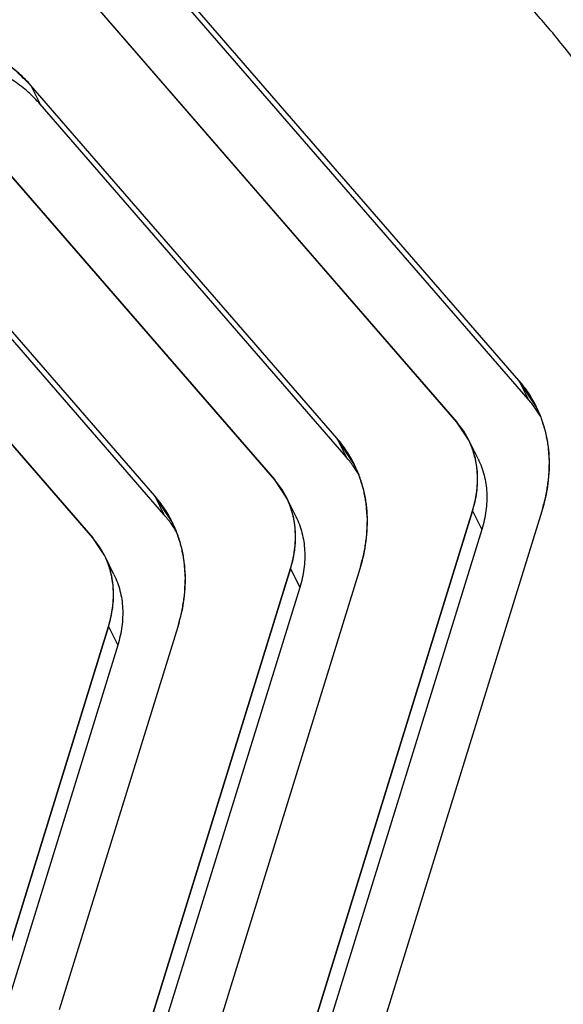
# Model space of a CAD drawing. Units: inches. Extents: x -0.3 to 17, y 0 to 11.
# Drawn here: x 14.3 to 14.4, y 4.6 to 4.9 of the extents above; entities that cross this region are included whole.
import ezdxf

# ---------------------------------------------------------------- set-up
doc = ezdxf.new("R2010")
doc.units = ezdxf.units.IN
doc.header["$LTSCALE"] = 0.935
doc.header["$MEASUREMENT"] = 0
doc.layers.get('0').update_dxf_attribs({"linetype": 'CONTINUOUS'})
doc.layers.add('DATUM_CURVE', color=7, linetype='CONTINUOUS')

msp = doc.modelspace()

# ---------------------------------------------------------------- linework, layer by layer
at = {"color": 7, "linetype": 'CONTINUOUS'}
for p, q in [((14.4228737039, 4.7910850506), (14.3291534927, 4.8992080938)), ((14.4251611334, 4.7864229758), (14.3314409223, 4.8945460191)), ((14.313719604, 4.8888145025), (14.4074398151, 4.7806914592)), ((14.3015078146, 4.86448138), (14.3037952441, 4.8598193052)), ((14.3775942577, 4.7767020453), (14.3015078146, 4.86448138)), ((14.3798816873, 4.7720399705), (14.3037952441, 4.8598193052)), ((14.2860739258, 4.8540877886), (14.362160369, 4.7663084539)), ((14.3323148116, 4.7623190399), (14.2738621364, 4.8297546662)), ((14.3346022412, 4.7576569651), (14.276149566, 4.8250925914)), ((14.2584282477, 4.8193610748), (14.3168809229, 4.7519254485)), ((14.4228737039, 4.7910850506), (14.4251611334, 4.7864229758)), ((14.4272880743, 4.7844377704), (14.4228737039, 4.7910850506)), ((14.410441587, 4.7761713087), (14.4074398151, 4.7806914592)), ((14.3775942577, 4.7767020453), (14.3798816873, 4.7720399705)), ((14.3820086282, 4.7700547651), (14.3775942577, 4.7767020453)), ((14.4127296852, 4.7715078713), (14.4104422557, 4.776169946)), ((14.3651621409, 4.7617883034), (14.362160369, 4.7663084539)), ((14.3323148116, 4.7623190399), (14.3346022412, 4.7576569651)), ((14.3367291821, 4.7556717597), (14.3323148116, 4.7623190399)), ((14.3674502391, 4.7571248659), (14.3651628096, 4.7617869407)), ((14.4113720548, 4.7586036982), (14.3641216636, 4.6057013765)), ((14.3814060181, 4.6057007273), (14.4286564092, 4.758603049)), ((14.4113720548, 4.7586036982), (14.4136594843, 4.7539416234)), ((14.4136594843, 4.7539416234), (14.3664090932, 4.6010393017)), ((14.3198826948, 4.747405298), (14.3168809229, 4.7519254485)), ((14.322170793, 4.7427418606), (14.3198833634, 4.7474039353)), ((14.3660926086, 4.7442206928), (14.327732535, 4.6200874491)), ((14.3450168895, 4.6200867999), (14.3833769631, 4.7442200437)), ((14.3660926086, 4.7442206928), (14.3683800382, 4.739558618)), ((14.3683800382, 4.739558618), (14.3300199646, 4.6154253743)), ((14.3208131625, 4.7298376875), (14.2913434064, 4.6344735217)), ((14.3086277608, 4.6344728725), (14.338097517, 4.7298370383)), ((14.3208131625, 4.7298376875), (14.3231005921, 4.7251756127)), ((14.3231005921, 4.7251756127), (14.2936308359, 4.6298114469))]:
    msp.add_line(p, q, dxfattribs=at)
for centre, radius, start, end in [((14.4014767489, 4.7658867469), 0.0313478352, 35.7162731946, 40.9278669356), ((14.4017612292, 4.7660897465), 0.0309983552, 31.2430206586, 35.7185886288), ((14.3561973027, 4.7515037416), 0.0313478352, 35.7162731946, 40.9278669355), ((14.3564817831, 4.7517067411), 0.0309983552, 31.2430206587, 35.7185886289), ((14.3109178566, 4.7371207362), 0.0313478352, 35.7162731947, 40.9278669353), ((14.311202337, 4.7373237358), 0.0309983551, 31.2430206585, 35.718588629)]:
    msp.add_arc(centre, radius, start, end, dxfattribs=at)
for points, knots in [([(13.7102134683, 4.6205985632), (13.7135147744, 4.6312815937), (13.7211142167, 4.6525903684), (13.7327796742, 4.6784998728), (13.743434587, 4.6989459105), (13.7550714005, 4.7193712774), (13.7778951341, 4.7547454627), (13.8085688948, 4.7927848969), (13.8431863459, 4.8281513328), (13.8809107685, 4.8621480608), (13.9324828012, 4.9006894607), (13.988513237, 4.9331228028), (14.035549857, 4.9551595194), (14.0716854128, 4.9695977334), (14.1084258029, 4.9818406478), (14.1455535547, 4.9918136517), (14.1828494067, 4.9994500057), (14.2200937369, 5.0047004878), (14.2570696674, 5.007521611), (14.2935620672, 5.0078883024), (14.3293596888, 5.0057806795), (14.3642552913, 5.0011942617), (14.3980432082, 4.9941333504), (14.4252465057, 4.9861589918), (14.4462338251, 4.9785491695), (14.4664849862, 4.9702139077), (14.4907621328, 4.9583120706), (14.5181175621, 4.9416333381), (14.5392303455, 4.925793853), (14.5549349241, 4.9120548595), (14.5697489601, 4.8977007347), (14.583373403, 4.8822892553), (14.5956598265, 4.8659361091), (14.6041708434, 4.853248826), (14.6119755382, 4.840145703), (14.616697695, 4.8311474166), (14.6189340342, 4.8265902364)], [0, 0, 0, 0, 0.0294992408, 0.0596061103, 0.0748851916, 0.0903131993, 0.121610158, 0.185865184, 0.2187722514, 0.2521106964, 0.3197613584, 0.3881991614, 0.4225040373, 0.4567345225, 0.4908003068, 0.5246150334, 0.558097268, 0.5911738247, 0.6237800245, 0.6558627027, 0.6873807366, 0.7183078633, 0.7486324205, 0.7783586248, 0.7930062386, 0.8075132229, 0.8361195724, 0.8642340082, 0.8919207201, 0.9056304298, 0.9192621631, 0.9463225909, 0.9597815754, 0.9732056927, 0.9866075282, 1, 1, 1, 1]), ([(13.7404560907, 4.6357744239), (13.7436110997, 4.6459840366), (13.7509779557, 4.6664098682), (13.762429876, 4.6912181933), (13.7729909509, 4.7108543428), (13.7846259231, 4.7305651296), (13.8008958396, 4.7547691487), (13.82287245, 4.7827626035), (13.8472696603, 4.8096866438), (13.8739083305, 4.8353469452), (13.9025954229, 4.8595599529), (13.9331247462, 4.8821493059), (13.9652742126, 4.9029537493), (13.9988118501, 4.9218224565), (14.033495532, 4.9386183318), (14.0690736938, 4.9532217232), (14.1052899763, 4.9655251462), (14.1418823388, 4.9754402646), (14.1785863443, 4.9828958774), (14.215137389, 4.9878355514), (14.2512713252, 4.9902249962), (14.2867276621, 4.9900450086), (14.321250511, 4.9872946334), (14.354590996, 4.981993931), (14.386507879, 4.9741765174), (14.4167706044, 4.9638964672), (14.4451578677, 4.9512266186), (14.467221264, 4.9386643812), (14.4836900247, 4.9275116701), (14.4991790186, 4.9157843368), (14.5135543272, 4.9029543915), (14.5266451222, 4.8891101672), (14.5357494189, 4.8783087097), (14.5441648317, 4.8670660414), (14.5518756026, 4.8554015703), (14.5588666894, 4.8433364615), (14.5651267632, 4.830893682), (14.5706438948, 4.8180957708), (14.5754067046, 4.804965589), (14.5794079742, 4.7915284215), (14.5815563179, 4.7824097564), (14.5825015512, 4.7778121744)], [0, 0, 0, 0, 0.0294952617, 0.0598414777, 0.0753292598, 0.0910221457, 0.1230035459, 0.1557432146, 0.1891728061, 0.2232100237, 0.2577597547, 0.2927163215, 0.3279658895, 0.363389374, 0.398864108, 0.43426664, 0.4694748154, 0.5043700597, 0.5388400719, 0.5727805198, 0.606098299, 0.6387134284, 0.6705615258, 0.701597111, 0.7317949759, 0.7611534767, 0.7896963576, 0.81747362, 0.8311031648, 0.84457266, 0.8710789587, 0.8841579715, 0.8971412956, 0.910048216, 0.9228987759, 0.9357138156, 0.9485145819, 0.961322411, 0.9741586847, 0.987044415, 1, 1, 1, 1]), ([(14.4686525663, 4.8410462222), (14.4668934253, 4.8444665964), (14.4631649246, 4.8512111643), (14.4569695431, 4.860991599), (14.450179489, 4.8704249928), (14.4428066668, 4.8794923597), (14.4348654927, 4.888177233), (14.4263715249, 4.8964640183), (14.4173398469, 4.9043364441), (14.4077876047, 4.911779917), (14.3977334122, 4.9187815626), (14.3871956015, 4.9253276896), (14.3761934434, 4.9314058602), (14.3608275663, 4.9389246692), (14.3405354454, 4.9470764892), (14.3236589497, 4.9521254118), (14.3150118876, 4.9543167431)], [0, 0, 0, 0, 0.0586405149, 0.1174128443, 0.1764149609, 0.2357426221, 0.2954874546, 0.3557355467, 0.4165680972, 0.4780594107, 0.5402754854, 0.6032758927, 0.6671127153, 0.7318287779, 0.8639976793, 1, 1, 1, 1]), ([(14.1137363603, 4.4069500599), (14.13278618, 4.4100308293), (14.1612485768, 4.4165566835), (14.1982879537, 4.428692204), (14.2257847502, 4.4395768474), (14.2526511049, 4.4521194797), (14.2787076213, 4.4662336089), (14.3037748654, 4.4818244363), (14.3276825212, 4.4987848072), (14.350267557, 4.5169991414), (14.3713748821, 4.5363445023), (14.3908618661, 4.5566880872), (14.4085934163, 4.5778922512), (14.4218855721, 4.5962684317), (14.4315146449, 4.6112675608), (14.4403504229, 4.6262428433), (14.4482141052, 4.6415197697), (14.4550266307, 4.6570278936), (14.4610182786, 4.6723844835), (14.4659519446, 4.6879006656), (14.4697527047, 4.7034846436), (14.4720078342, 4.7150591506), (14.4736834927, 4.7265781051), (14.4751327041, 4.7417431042), (14.4754324151, 4.7568276541), (14.474543634, 4.7717020715), (14.47329538, 4.7826489881), (14.4714640858, 4.7934235396), (14.469053813, 4.8040078013), (14.4660679163, 4.8143832442), (14.4625108756, 4.8245316838), (14.4583900066, 4.8344359498), (14.4537122048, 4.8440789198), (14.4484844794, 4.8534433166), (14.4427169236, 4.8625134448), (14.4364197731, 4.871273893), (14.4296029752, 4.8797088373), (14.4222787559, 4.8878039945), (14.4144604949, 4.8955460148), (14.4061608175, 4.9029212287), (14.394408316, 4.9122992912), (14.3785481439, 4.9230423804), (14.3579551044, 4.9341948133), (14.3358363446, 4.943613292), (14.3203851145, 4.9486250479), (14.3124666623, 4.9508356442)], [0, 0, 0, 0, 0.0709894759, 0.1070521394, 0.1433304573, 0.1797071975, 0.2160630401, 0.2522788567, 0.288238088, 0.3238289916, 0.3589461326, 0.3934935207, 0.427385921, 0.4605517594, 0.4768469831, 0.492941188, 0.5245046278, 0.5399760055, 0.5552376073, 0.585131482, 0.5997784068, 0.6142302382, 0.6284948449, 0.6425814141, 0.6702558351, 0.6838794431, 0.6973773928, 0.7107664012, 0.7240643292, 0.7372898732, 0.7504626599, 0.7636029475, 0.7767312518, 0.7898683178, 0.80303478, 0.8162508459, 0.829536289, 0.8429100778, 0.8563900685, 0.8699931504, 0.8837349688, 0.9116803486, 0.9403309577, 0.9697563892, 1, 1, 1, 1]), ([(14.5403106298, 4.6836414315), (14.5412502405, 4.690897155), (14.5425213878, 4.7053526557), (14.5425458952, 4.7269231789), (14.540666633, 4.7480524641), (14.5368912839, 4.7686329388), (14.5312371036, 4.7885618369), (14.5237316046, 4.8077384374), (14.5144120894, 4.8260658691), (14.5033257013, 4.8434516618), (14.4905289003, 4.8598085635), (14.4760869556, 4.8750551351), (14.4600733138, 4.8891161695), (14.4425689259, 4.9019230321), (14.4236617017, 4.9134137834), (14.403445282, 4.9235335752), (14.382021112, 4.9322334606), (14.3671748918, 4.9370043417), (14.3595928469, 4.9391488552)], [0, 0, 0, 0, 0.0638646228, 0.1264917269, 0.1880571873, 0.2487719492, 0.3088702642, 0.368606987, 0.4282483551, 0.4880638706, 0.548317315, 0.6092583246, 0.6711148625, 0.7340872722, 0.7983444103, 0.8640214902, 0.9312193466, 1, 1, 1, 1]), ([(14.3680535511, 4.9353580431), (14.3762836162, 4.9327756326), (14.3923409024, 4.9270262135), (14.4153165809, 4.9165180703), (14.4367349791, 4.904300557), (14.4564606501, 4.8904428878), (14.474374084, 4.8750305113), (14.4903598463, 4.858151885), (14.5043200157, 4.8399149591), (14.5141975496, 4.8236596179), (14.5209872388, 4.8101266648), (14.5270416269, 4.796234968), (14.5319733198, 4.7818356935), (14.5357506931, 4.7670616317), (14.5380146492, 4.7557562648), (14.5397000693, 4.7442698733), (14.5411797794, 4.7286671966), (14.5415511218, 4.7087633999), (14.5399818242, 4.6887106571), (14.5375876042, 4.6725427948), (14.5343906126, 4.6561048141), (14.5311561169, 4.6438711595), (14.5286540364, 4.6357744239)], [0, 0, 0, 0, 0.0677519004, 0.1337854668, 0.1982040133, 0.2611575705, 0.3228454979, 0.3835091007, 0.4434281997, 0.5029102562, 0.5325995697, 0.562302201, 0.6218906631, 0.6518780251, 0.6820387795, 0.7124094664, 0.7430246366, 0.8050966736, 0.8684996097, 0.9007680374, 0.9334355967, 1, 1, 1, 1]), ([(14.3923855058, 4.9223646283), (14.3979172793, 4.9200452349), (14.4087453439, 4.9151113491), (14.4243437368, 4.9067601684), (14.439102039, 4.8975518866), (14.4529723473, 4.887515095), (14.465909962, 4.8766804302), (14.4778743579, 4.8650830817), (14.4888246635, 4.852757391), (14.4987278276, 4.8397447091), (14.5075499828, 4.8260848962), (14.5152623172, 4.8118218603), (14.521842268, 4.7970023686), (14.5272651892, 4.7816724665), (14.5315164977, 4.7658826611), (14.5345830053, 4.7496830152), (14.5364525549, 4.7331261616), (14.5368965958, 4.7219619824), (14.5369225959, 4.7163453747)], [0, 0, 0, 0, 0.0672723813, 0.1333478797, 0.198298819, 0.2622153824, 0.325205746, 0.3873946017, 0.4489212539, 0.5099392731, 0.5706113733, 0.6311087278, 0.6916056559, 0.7522769507, 0.8132937046, 0.8748192754, 0.937008153, 1, 1, 1, 1]), ([(14.3015078146, 4.86448138), (14.3005789688, 4.8655529699), (14.2985515456, 4.8675981913), (14.2951054288, 4.8702908092), (14.2912557201, 4.8726103689), (14.2855534081, 4.8752181899), (14.2792701978, 4.8769368613), (14.2726548822, 4.8777945408), (14.2692147081, 4.8779369885), (14.2674721008, 4.8779370539)], [0, 0, 0, 0, 0.1128400577, 0.2283892446, 0.3471537453, 0.4696100737, 0.7264723617, 0.8613402671, 1, 1, 1, 1]), ([(14.3037952441, 4.8598193052), (14.3028670654, 4.8608901256), (14.3008394247, 4.8629340546), (14.2973933022, 4.8656262311), (14.2935447114, 4.8679487722), (14.2893326327, 4.8698742101), (14.2847982843, 4.8713892155), (14.2799834014, 4.8724771322), (14.2749392036, 4.8731318417), (14.2715007661, 4.8732749138), (14.2697595303, 4.8732749792)], [0, 0, 0, 0, 0.112723847, 0.228255539, 0.3470300817, 0.4694537175, 0.595913083, 0.7266444501, 0.8614926215, 1, 1, 1, 1]), ([(14.0480219256, 4.3844075083), (14.0558412609, 4.3844072147), (14.0716147608, 4.3848684415), (14.0953746219, 4.3868952545), (14.1193314246, 4.3902586137), (14.1433705039, 4.3949393069), (14.167382183, 4.400917277), (14.1912567502, 4.4081624791), (14.2148821672, 4.4166445501), (14.2381498949, 4.4263211407), (14.2609512346, 4.437149966), (14.2831819026, 4.4490783071), (14.3047375064, 4.4620536157), (14.3255197395, 4.4760132799), (14.3454307572, 4.4908951959), (14.3643800991, 4.5066281382), (14.3822780883, 4.5231417648), (14.39904382, 4.5403574908), (14.4145974067, 4.5581980533), (14.428869013, 4.576578995), (14.4417898919, 4.5954176054), (14.4533025375, 4.6146250768), (14.4633505082, 4.6341149135), (14.4718894176, 4.653794941), (14.4777449899, 4.6703741753), (14.4816238392, 4.6836390177), (14.4849300574, 4.6967426838), (14.4880733759, 4.713078437), (14.4902384727, 4.732614244), (14.4907611258, 4.7518866398), (14.4896410044, 4.7708047328), (14.4868782094, 4.7892794056), (14.4824880423, 4.807224261), (14.4764875749, 4.8245512823), (14.4714308562, 4.8356442729), (14.4686525663, 4.8410462222)], [0, 0, 0, 0, 0.0324477428, 0.0654409916, 0.0989065997, 0.1327869684, 0.1670228998, 0.201544132, 0.2362766084, 0.2711448853, 0.3060723393, 0.3409811633, 0.3757937318, 0.4104338135, 0.4448270158, 0.4789023142, 0.5125921645, 0.5458345802, 0.5785728055, 0.6107578343, 0.6423477384, 0.673310525, 0.7036231969, 0.7332747887, 0.7622651856, 0.7765186862, 0.7906130031, 0.8183343452, 0.8454748812, 0.8720881545, 0.8982418925, 0.9240154117, 0.9494994056, 0.9747926293, 1, 1, 1, 1]), ([(14.4286564092, 4.758603049), (14.4293450712, 4.7608315602), (14.4301098017, 4.764228723), (14.4305108242, 4.7687804091), (14.4304954414, 4.7721021257), (14.4301684215, 4.775348515), (14.429530285, 4.7785023293), (14.428585045, 4.7815456606), (14.4277523657, 4.783491889), (14.4272880383, 4.7844377528)], [0, 0, 0, 0, 0.2641399063, 0.3918652981, 0.5169130523, 0.6397186583, 0.7607844887, 0.8806765259, 1, 1, 1, 1]), ([(14.4113720548, 4.7586036982), (14.4118403449, 4.7601190858), (14.4123603617, 4.7624291564), (14.412633057, 4.765524303), (14.4126225966, 4.7677830703), (14.4124002231, 4.769990615), (14.4119662903, 4.7721352088), (14.4113235271, 4.774204674), (14.4107573052, 4.7755281094), (14.4104415626, 4.7761712967)], [0, 0, 0, 0, 0.2641399063, 0.3918652981, 0.5169130523, 0.6397186583, 0.7607844887, 0.8806765259, 1, 1, 1, 1]), ([(14.3833769631, 4.7442200437), (14.3840656251, 4.7464485549), (14.3848303556, 4.7498457176), (14.3852313781, 4.7543974037), (14.3852159953, 4.7577191204), (14.3848889754, 4.7609655096), (14.3842508389, 4.7641193239), (14.3833055989, 4.7671626553), (14.3824729196, 4.7691088837), (14.3820085922, 4.7700547474)], [0, 0, 0, 0, 0.2641399063, 0.3918652981, 0.5169130523, 0.6397186583, 0.7607844887, 0.8806765259, 1, 1, 1, 1]), ([(14.4127189066, 4.771527496), (14.4130359713, 4.770883636), (14.4136052329, 4.7695592084), (14.4142506811, 4.7674875249), (14.4146862843, 4.765340746), (14.4149102132, 4.7631305639), (14.4149202167, 4.7608685496), (14.4146470779, 4.7577702483), (14.4141280271, 4.7554578285), (14.4136594843, 4.7539416234)], [0, 0, 0, 0, 0.119383844, 0.2392901394, 0.3603413653, 0.4831413567, 0.6082419456, 0.7360211939, 1, 1, 1, 1]), ([(14.3660926086, 4.7442206928), (14.3665608988, 4.7457360804), (14.3670809155, 4.7480461511), (14.3673536109, 4.7511412976), (14.3673431505, 4.753400065), (14.367120777, 4.7556076097), (14.3666868442, 4.7577522034), (14.366044081, 4.7598216687), (14.365477859, 4.761145104), (14.3651621164, 4.7617882914)], [0, 0, 0, 0, 0.2641399063, 0.3918652981, 0.5169130523, 0.6397186583, 0.7607844887, 0.8806765259, 1, 1, 1, 1]), ([(14.3674394604, 4.7571444906), (14.3677565252, 4.7565006306), (14.3683257868, 4.7551762031), (14.368971235, 4.7531045195), (14.3694068382, 4.7509577407), (14.3696307671, 4.7487475585), (14.3696407706, 4.7464855443), (14.3693676318, 4.7433872429), (14.368848581, 4.7410748232), (14.3683800382, 4.739558618)], [0, 0, 0, 0, 0.119383844, 0.2392901394, 0.3603413653, 0.4831413567, 0.6082419456, 0.7360211939, 1, 1, 1, 1]), ([(14.338097517, 4.7298370383), (14.338786179, 4.7320655495), (14.3395509095, 4.7354627123), (14.339951932, 4.7400143984), (14.3399365491, 4.743336115), (14.3396095292, 4.7465825043), (14.3389713928, 4.7497363186), (14.3380261527, 4.7527796499), (14.3371934735, 4.7547258783), (14.3367291461, 4.7556717421)], [0, 0, 0, 0, 0.2641399063, 0.3918652981, 0.5169130523, 0.6397186583, 0.7607844887, 0.8806765259, 1, 1, 1, 1]), ([(14.3208131625, 4.7298376875), (14.3212814527, 4.7313530751), (14.3218014694, 4.7336631457), (14.3220741647, 4.7367582923), (14.3220637044, 4.7390170596), (14.3218413309, 4.7412246043), (14.3214073981, 4.7433691981), (14.3207646348, 4.7454386633), (14.3201984129, 4.7467620987), (14.3198826703, 4.747405286)], [0, 0, 0, 0, 0.2641399063, 0.3918652981, 0.5169130523, 0.6397186583, 0.7607844887, 0.8806765259, 1, 1, 1, 1]), ([(14.3221600143, 4.7427614853), (14.3224770791, 4.7421176253), (14.3230463406, 4.7407931977), (14.3236917889, 4.7387215142), (14.3241273921, 4.7365747353), (14.3243513209, 4.7343645532), (14.3243613245, 4.7321025389), (14.3240881857, 4.7290042376), (14.3235691349, 4.7266918178), (14.3231005921, 4.7251756127)], [0, 0, 0, 0, 0.119383844, 0.2392901394, 0.3603413653, 0.4831413567, 0.6082419456, 0.7360211939, 1, 1, 1, 1]), ([(14.7521879159, 4.6912417919), (14.755216739, 4.6850690915), (14.7608454685, 4.6724893104), (14.7679445964, 4.6530347043), (14.7736858181, 4.6330346594), (14.7780567599, 4.6125441978), (14.7810431067, 4.5916164553), (14.7826386653, 4.5703072646), (14.7828414694, 4.5486726343), (14.7816479387, 4.5267695303), (14.7790646924, 4.504655346), (14.7750987948, 4.4823879069), (14.7697583997, 4.4600254724), (14.7607550452, 4.4299106636), (14.746062994, 4.3923257503), (14.7273427855, 4.3558338153), (14.7099482136, 4.3271214832), (14.6955967648, 4.3057202886), (14.6800812311, 4.2846857396), (14.6577657226, 4.2570342084), (14.6271692746, 4.2237239734), (14.5936410711, 4.1926758888), (14.5650456209, 4.1691341199), (14.5351516486, 4.1463896566), (14.4959248414, 4.1199340998), (14.4464386132, 4.0916613931), (14.4120536075, 4.0752487832), (14.3945719026, 4.0676853437)], [0, 0, 0, 0, 0.0258730914, 0.0518082552, 0.0778666942, 0.104107078, 0.1305853647, 0.1573534515, 0.1844582597, 0.2119422596, 0.239841604, 0.2681867659, 0.2970028716, 0.3263080088, 0.3864107027, 0.448551524, 0.4803825254, 0.5126974713, 0.5454790678, 0.5787050961, 0.6463703934, 0.7154656186, 0.7504680402, 0.7857177303, 0.8567823428, 0.9283244638, 1, 1, 1, 1]), ([(14.5735557598, 4.6357744239), (14.5684176189, 4.6191473937), (14.5586993198, 4.5944687554), (14.5424036803, 4.5627931254), (14.5282157228, 4.539103916), (14.5122726007, 4.5158791819), (14.4946506778, 4.4932216982), (14.4754308165, 4.4712422335), (14.4547068682, 4.4500415607), (14.43257442, 4.4297219911), (14.4091403388, 4.4103765973), (14.3845132062, 4.3920993978), (14.3588113965, 4.3749738161), (14.3321545267, 4.3590834739), (14.3046701899, 4.3445005265), (14.2764867132, 4.3312967552), (14.2477385935, 4.3195316023), (14.2185603959, 4.309263649), (14.1890909842, 4.300538459), (14.1594685757, 4.2934003719), (14.1298337873, 4.2878801775), (14.1003258445, 4.2840072234), (14.0710845083, 4.2817969293), (14.0422472021, 4.2812632496), (14.0139509146, 4.2824058076), (13.9863261677, 4.2852236212), (13.9509771274, 4.2911231959), (13.9170246646, 4.30030616), (13.8851232217, 4.3128544607), (13.8627409519, 4.3236958934), (13.841752358, 4.3360219224), (13.8286274477, 4.3452787061), (13.8223468803, 4.3501332309)], [0, 0, 0, 0, 0.0571656834, 0.0867460268, 0.1169638846, 0.1478020309, 0.1792269642, 0.2111965065, 0.2436609434, 0.2765645506, 0.3098446284, 0.3434341659, 0.3772617461, 0.4112534255, 0.4453328711, 0.4794229179, 0.513446133, 0.5473259384, 0.5809875784, 0.6143588601, 0.6473715087, 0.6799615905, 0.7120712251, 0.743648748, 0.7746507039, 0.8050418309, 0.8347972301, 0.8923194199, 0.9201285145, 0.9473180604, 0.9739248482, 1, 1, 1, 1])]:
    msp.add_open_spline(points, degree=3, knots=knots, dxfattribs=at)
at = {"layer": 'DATUM_CURVE', "color": 4, "linetype": 'CONTINUOUS'}
for p, q in [((14.4228737039, 4.7910850506), (14.3291534927, 4.8992080938)), ((14.4074398151, 4.7806914592), (14.313719604, 4.8888145025)), ((14.3775942577, 4.7767020453), (14.3015078146, 4.86448138)), ((14.362160369, 4.7663084539), (14.2860739258, 4.8540877886)), ((14.3323148116, 4.7623190399), (14.2738621364, 4.8297546662)), ((14.3168809229, 4.7519254485), (14.2584282477, 4.8193610748)), ((14.4282696035, 4.7822189798), (14.4272997978, 4.7844138544)), ((14.4091585242, 4.7784200721), (14.4074398151, 4.7806914593)), ((14.4104321455, 4.7761905232), (14.4091585241, 4.7784200722)), ((14.4113582592, 4.7740001635), (14.4104321455, 4.7761905232)), ((14.3829901574, 4.7678359744), (14.3820203517, 4.770030849)), ((14.363879078, 4.7640370667), (14.362160369, 4.766308454)), ((14.3651526993, 4.7618075179), (14.363879078, 4.7640370668)), ((14.3660788131, 4.7596171582), (14.3651526993, 4.7618075179)), ((14.3641216636, 4.6057013765), (14.4113720548, 4.7586036982)), ((14.3814060181, 4.6057007273), (14.4286564092, 4.758603049)), ((14.3377107113, 4.7534529691), (14.3367409056, 4.7556478437)), ((14.3185996319, 4.7496540614), (14.3168809228, 4.7519254486)), ((14.3198732532, 4.7474245125), (14.3185996319, 4.7496540615)), ((14.320799367, 4.7452341528), (14.3198732532, 4.7474245125)), ((14.327732535, 4.6200874491), (14.3660926086, 4.7442206928)), ((14.3450168895, 4.6200867999), (14.3833769631, 4.7442200437)), ((14.2913434064, 4.6344735217), (14.3208131625, 4.7298376875)), ((14.3086277608, 4.6344728725), (14.338097517, 4.7298370383))]:
    msp.add_line(p, q, dxfattribs=at)
for points, knots in [([(14.3015078146, 4.86448138), (14.3010043071, 4.8649705208), (14.299999332, 4.8659500285), (14.2987329135, 4.8671682828), (14.2978651625, 4.8680323254), (14.2973402355, 4.8685085923), (14.2967057999, 4.8689190041), (14.2959504838, 4.8694548308), (14.2950272705, 4.8700871084), (14.2941110278, 4.8707257447), (14.2933382853, 4.8712456748), (14.2927387026, 4.8716878798), (14.2920720402, 4.8720348546), (14.2908746541, 4.8725981697), (14.2895167256, 4.8732584148), (14.2883316694, 4.8738368219), (14.2876438702, 4.8741579247), (14.2871589987, 4.8744268005), (14.2865555277, 4.8745881893), (14.2857922323, 4.8748407655), (14.2844375711, 4.875266372), (14.28289495, 4.8757530758), (14.2815494475, 4.8761945656), (14.2807704515, 4.8764199133), (14.2795455638, 4.8766104249), (14.2781345526, 4.876881167), (14.2765165642, 4.8771718841), (14.2754982326, 4.8773449344), (14.2747019315, 4.8775088051), (14.2738378445, 4.8775778721), (14.2722941485, 4.8776545798), (14.2701054704, 4.8777874042), (14.2683494682, 4.8778865804), (14.2674720996, 4.8779370539)], [0, 0, 0, 0, 0.0625, 0.125, 0.15625, 0.171875, 0.1875, 0.21875, 0.25, 0.28125, 0.3125, 0.328125, 0.34375, 0.375, 0.4375, 0.46875, 0.484375, 0.5, 0.515625, 0.53125, 0.5625, 0.625, 0.65625, 0.671875, 0.6875, 0.75, 0.78125, 0.8125, 0.828125, 0.84375, 0.875, 0.9375, 1, 1, 1, 1]), ([(14.4286564092, 4.758603049), (14.4289143227, 4.7596039398), (14.4292212936, 4.760859963), (14.4296359218, 4.7623524616), (14.4298136457, 4.7633788832), (14.4299968637, 4.7646724956), (14.4302071921, 4.7659641184), (14.4303415394, 4.7669937232), (14.4303607291, 4.7680062231), (14.4304173879, 4.7690246356), (14.4304480075, 4.770038139), (14.4305116207, 4.7708070813), (14.4304256593, 4.7715432191), (14.430365084, 4.7725373524), (14.4302794186, 4.7735213969), (14.4302284934, 4.7745262457), (14.4300720612, 4.7754613293), (14.4298365879, 4.7766070959), (14.4296301277, 4.7777589805), (14.4294272745, 4.7786842753), (14.4290977904, 4.7796302562), (14.428729673, 4.7808055875), (14.4284218494, 4.78174803), (14.4282696038, 4.782218979)], [0, 0, 0, 0, 0.125, 0.15625, 0.1875, 0.25, 0.3125, 0.34375, 0.375, 0.4375, 0.46875, 0.5, 0.53125, 0.5625, 0.625, 0.65625, 0.6875, 0.75, 0.8125, 0.84375, 0.875, 0.9375, 1, 1, 1, 1]), ([(14.4113720548, 4.7586036982), (14.411541781, 4.7592571447), (14.4118048578, 4.7602336461), (14.4121216768, 4.7615503213), (14.4122560807, 4.762568009), (14.4124441305, 4.7635913645), (14.412520807, 4.7645618673), (14.4125573092, 4.7655192326), (14.412649871, 4.7664725604), (14.4125583689, 4.7674551758), (14.4125228847, 4.768431696), (14.4124473928, 4.7694033098), (14.4122599298, 4.7703408424), (14.4121283917, 4.7713000022), (14.411804036, 4.7725089786), (14.4115328472, 4.7734018396), (14.4113582595, 4.7740001628)], [0, 0, 0, 0, 0.125, 0.1875, 0.25, 0.3125, 0.375, 0.4375, 0.5, 0.5625, 0.625, 0.6875, 0.75, 0.8125, 0.875, 1, 1, 1, 1]), ([(14.3833769631, 4.7442200437), (14.3836348766, 4.7452209344), (14.3839418474, 4.7464769577), (14.3843564757, 4.7479694563), (14.3845341996, 4.7489958779), (14.3847174176, 4.7502894902), (14.3849277459, 4.751581113), (14.3850620933, 4.7526107179), (14.3850812829, 4.7536232178), (14.3851379418, 4.7546416303), (14.3851685613, 4.7556551336), (14.3852321746, 4.756424076), (14.3851462132, 4.7571602137), (14.3850856378, 4.7581543471), (14.3849999725, 4.7591383916), (14.3849490473, 4.7601432403), (14.3847926151, 4.761078324), (14.3845571418, 4.7622240905), (14.3843506815, 4.7633759751), (14.3841478284, 4.76430127), (14.3838183443, 4.7652472509), (14.3834502268, 4.7664225821), (14.3831424033, 4.7673650246), (14.3829901577, 4.7678359737)], [0, 0, 0, 0, 0.125, 0.15625, 0.1875, 0.25, 0.3125, 0.34375, 0.375, 0.4375, 0.46875, 0.5, 0.53125, 0.5625, 0.625, 0.65625, 0.6875, 0.75, 0.8125, 0.84375, 0.875, 0.9375, 1, 1, 1, 1]), ([(14.3660926086, 4.7442206928), (14.3662623348, 4.7448741393), (14.3665254116, 4.7458506407), (14.3668422307, 4.747167316), (14.3669766346, 4.7481850036), (14.3671646844, 4.7492083591), (14.3672413609, 4.7501788619), (14.3672778631, 4.7511362272), (14.3673704249, 4.752089555), (14.3672789228, 4.7530721705), (14.3672434386, 4.7540486906), (14.3671679467, 4.7550203044), (14.3669804837, 4.755957837), (14.3668489456, 4.7569169968), (14.3665245899, 4.7581259732), (14.3662534011, 4.7590188342), (14.3660788134, 4.7596171574)], [0, 0, 0, 0, 0.125, 0.1875, 0.25, 0.3125, 0.375, 0.4375, 0.5, 0.5625, 0.625, 0.6875, 0.75, 0.8125, 0.875, 1, 1, 1, 1]), ([(14.338097517, 4.7298370383), (14.3383554305, 4.7308379291), (14.3386624013, 4.7320939523), (14.3390770296, 4.7335864509), (14.3392547535, 4.7346128725), (14.3394379715, 4.7359064849), (14.3396482998, 4.7371981077), (14.3397826472, 4.7382277125), (14.3398018368, 4.7392402124), (14.3398584956, 4.7402586249), (14.3398891152, 4.7412721283), (14.3399527285, 4.7420410706), (14.3398667671, 4.7427772084), (14.3398061917, 4.7437713417), (14.3397205264, 4.7447553862), (14.3396696011, 4.745760235), (14.339513169, 4.7466953186), (14.3392776957, 4.7478410852), (14.3390712354, 4.7489929698), (14.3388683823, 4.7499182646), (14.3385388982, 4.7508642455), (14.3381707807, 4.7520395768), (14.3378629572, 4.7529820193), (14.3377107116, 4.7534529683)], [0, 0, 0, 0, 0.125, 0.15625, 0.1875, 0.25, 0.3125, 0.34375, 0.375, 0.4375, 0.46875, 0.5, 0.53125, 0.5625, 0.625, 0.65625, 0.6875, 0.75, 0.8125, 0.84375, 0.875, 0.9375, 1, 1, 1, 1]), ([(14.3208131625, 4.7298376875), (14.3209828887, 4.730491134), (14.3212459655, 4.7314676354), (14.3215627846, 4.7327843106), (14.3216971885, 4.7338019983), (14.3218852382, 4.7348253538), (14.3219619147, 4.7357958566), (14.321998417, 4.7367532219), (14.3220909788, 4.7377065497), (14.3219994767, 4.7386891651), (14.3219639924, 4.7396656853), (14.3218885006, 4.7406372991), (14.3217010376, 4.7415748317), (14.3215694995, 4.7425339915), (14.3212451438, 4.7437429679), (14.3209739549, 4.7446358289), (14.3207993673, 4.7452341521)], [0, 0, 0, 0, 0.125, 0.1875, 0.25, 0.3125, 0.375, 0.4375, 0.5, 0.5625, 0.625, 0.6875, 0.75, 0.8125, 0.875, 1, 1, 1, 1])]:
    msp.add_open_spline(points, degree=3, knots=knots, dxfattribs=at)
for points in [[(14.4272997978, 4.7844138544), (14.4266893603, 4.7855947244), (14.4254150374, 4.7879331769), (14.4237407541, 4.7900405961), (14.422873704, 4.7910850504)], [(14.3820203517, 4.7700308491), (14.3814099142, 4.771211719), (14.3801355913, 4.7735501715), (14.378461308, 4.7756575907), (14.3775942579, 4.776702045)], [(14.3367409056, 4.7556478437), (14.336130468, 4.7568287137), (14.3348561452, 4.7591671662), (14.3331818619, 4.7612745854), (14.3323148118, 4.7623190397)]]:
    msp.add_open_spline(points, degree=3, dxfattribs=at)

doc.saveas('drawing.dxf')
